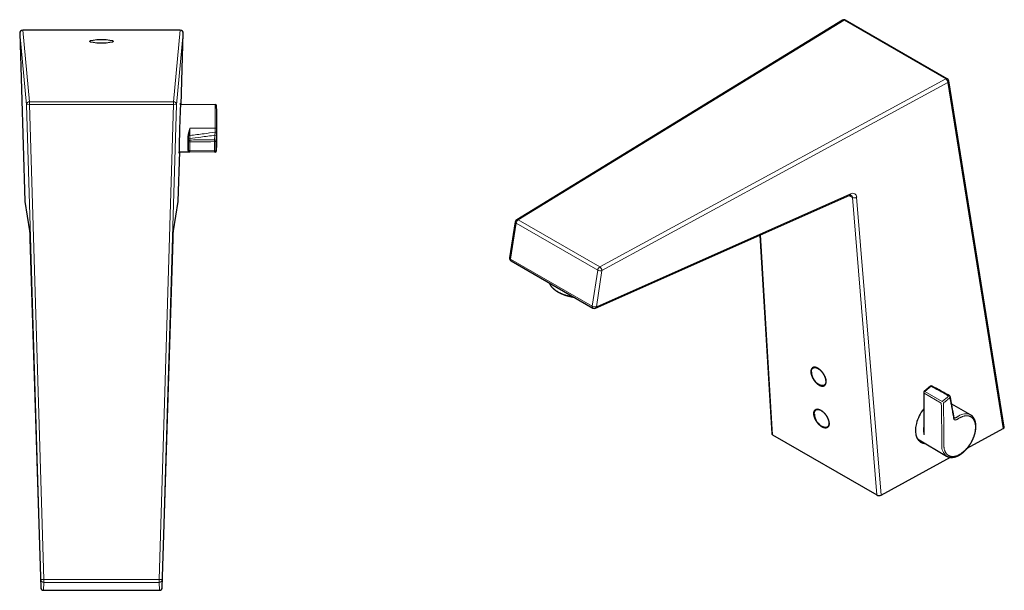
# Model space of a CAD drawing. Units: millimetres. Extents: x 8 to 638, y 12 to 450.
# Drawn here: x 300 to 631, y 54 to 246 of the extents above; entities that cross this region are included whole.
import ezdxf

# ---------------------------------------------------------------- set-up
doc = ezdxf.new("R2010")
doc.units = ezdxf.units.MM

msp = doc.modelspace()

# ---------------------------------------------------------------- linework, layer by layer
at = {"color": 7, "linetype": 'Continuous', "lineweight": 30}
for p, q in [((576.23, 245.59), (466.8, 178.52)), ((611.38, 225.9), (577.25, 245.61)), ((353.84, 242.21), (300.92, 242.21)), ((299.92, 241.17), (301.61, 184.82)), ((354.12, 217.17), (354.84, 241.17)), ((630.49, 108.84), (611.87, 225.19)), ((365.53, 217.27), (353.9, 217.17)), ((356.58, 201.85), (356.58, 204.81)), ((353.15, 184.82), (353.65, 201.38)), ((353.43, 201.39), (357.08, 201.35)), ((356.77, 201.46), (356.77, 201.46)), ((365.28, 201.28), (357.08, 201.35)), ((365.53, 201.28), (365.28, 201.28)), ((493.28, 148.78), (578.65, 186.75)), ((301.62, 184.69), (303.24, 174.75)), ((351.52, 174.75), (353.14, 184.69)), ((466.33, 177.82), (464.43, 165.71)), ((303.34, 172.12), (306.96, 55.01)), ((303.34, 172.12), (303.34, 172.12)), ((347.8, 55.01), (351.42, 172.12)), ((351.42, 172.12), (351.42, 172.12)), ((548.44, 173.31), (552.42, 106.68)), ((464.91, 164.68), (492.38, 148.83)), ((566.64, 128.98), (566.25, 128.7)), ((570.08, 122.96), (570.49, 123.22)), ((605.74, 122.6), (603.64, 120.88)), ((603.46, 120.49), (603.46, 107.92)), ((619.16, 112.98), (612.85, 116.53)), ((567.64, 114.9), (567.25, 114.62)), ((571.08, 108.89), (571.49, 109.15)), ((552.71, 106.29), (587.74, 86.06)), ((618.09, 101.79), (630.18, 108.36)), ((601.33, 104.95), (611.16, 99.13)), ((589.14, 86.05), (612.43, 98.72)), ((307.96, 54.04), (346.8, 54.04))]:
    msp.add_line(p, q, dxfattribs=at)
at = {"color": 8, "linetype": 'Continuous', "lineweight": 0}
for p, q in [((576.75, 245.56), (467.32, 178.48)), ((610.88, 225.85), (576.75, 245.56)), ((300.92, 242.21), (303.24, 218.19)), ((351.52, 218.19), (353.84, 242.21)), ((302.24, 217.18), (299.92, 241.17)), ((354.84, 241.17), (352.52, 217.18)), ((494.7, 162.68), (610.88, 225.85)), ((611.57, 224.62), (495.38, 161.45)), ((630.18, 108.36), (611.57, 224.62)), ((303.24, 217.21), (302.24, 217.18)), ((307.02, 57.64), (302.24, 217.18)), ((303.24, 218.19), (303.24, 217.21)), ((303.24, 218.19), (351.52, 218.19)), ((303.24, 217.21), (308.02, 57.67)), ((351.52, 217.21), (303.24, 217.21)), ((346.74, 57.67), (351.52, 217.21)), ((352.52, 217.18), (347.74, 57.64)), ((351.52, 217.21), (351.52, 218.19)), ((352.52, 217.18), (351.52, 217.21)), ((365.53, 209.27), (365.53, 217.27)), ((366.03, 216.78), (366.03, 209.27)), ((357.08, 209.27), (365.53, 209.27)), ((357.08, 209.27), (357.08, 206.85)), ((365.53, 209.27), (366.03, 209.27)), ((356.38, 202.04), (356.38, 206.34)), ((356.64, 206.85), (357.08, 206.85)), ((357.08, 204.71), (357.08, 201.75)), ((357.08, 201.75), (365.28, 201.68)), ((365.79, 201.78), (366.03, 201.77)), ((493.56, 149.28), (578.93, 187.25)), ((579.55, 186.01), (578.44, 186.65)), ((587.74, 86.06), (579.55, 186.01)), ((580.94, 186.07), (589.14, 86.05)), ((301.61, 184.82), (303.23, 174.85)), ((351.53, 174.85), (353.15, 184.82)), ((466.63, 177.42), (464.72, 165.31)), ((494, 161.62), (466.63, 177.42)), ((467.32, 178.48), (494.7, 162.68)), ((303.34, 172.12), (306.96, 55.01)), ((347.8, 55.01), (351.42, 172.12)), ((548.7, 173.42), (552.71, 106.29)), ((464.72, 165.31), (492.18, 149.45)), ((492.18, 149.45), (494, 161.62)), ((495.38, 161.45), (493.56, 149.28)), ((605.98, 122.57), (603.88, 120.85)), ((609.36, 116.96), (603.6, 120.29)), ((603.6, 120.29), (603.6, 106.26)), ((603.88, 120.85), (609.64, 117.52)), ((306.96, 55.01), (307.02, 57.64)), ((308.02, 57.67), (307.02, 57.64)), ((308.02, 56.69), (307.96, 54.06)), ((308.02, 57.67), (346.74, 57.67)), ((308.02, 57.67), (308.02, 56.69)), ((346.74, 56.69), (308.02, 56.69)), ((347.74, 57.64), (346.74, 57.67)), ((346.74, 56.69), (346.74, 57.67)), ((346.8, 54.06), (346.74, 56.69)), ((347.74, 57.64), (347.8, 55.01)), ((306.96, 55.01), (306.96, 55.01)), ((307.96, 54.06), (346.8, 54.06)), ((307.96, 54.06), (307.96, 54.04)), ((346.8, 54.04), (346.8, 54.06)), ((347.8, 55.01), (347.8, 55.01))]:
    msp.add_line(p, q, dxfattribs=at)
at = {"color": 8, "linetype": 'Continuous', "lineweight": 0, "flags": 128}
for points in [[(365.53, 207.9), (365.53, 208.07), (365.53, 208.25), (365.53, 208.42), (365.53, 208.59), (365.53, 208.76), (365.53, 208.93), (365.53, 209.1), (365.53, 209.27)], [(366.03, 209.27), (366.03, 209.1), (366.03, 208.93), (366.03, 208.76), (366.03, 208.59), (366.03, 208.42), (366.03, 208.25), (366.03, 208.07), (366.03, 207.9)], [(356.38, 206.34), (356.4, 206.34), (356.43, 206.34), (356.45, 206.34), (356.47, 206.33), (356.49, 206.33), (356.51, 206.32), (356.52, 206.32), (356.54, 206.31), (356.55, 206.3), (356.56, 206.3), (356.57, 206.29), (356.58, 206.28), (356.58, 206.27), (356.58, 206.27)], [(365.53, 207.9), (365.56, 207.9), (365.6, 207.9), (365.63, 207.9), (365.67, 207.9), (365.7, 207.9), (365.74, 207.9), (365.77, 207.9), (365.8, 207.9), (365.83, 207.9), (365.86, 207.9), (365.88, 207.9), (365.91, 207.9), (365.93, 207.9), (365.95, 207.9), (365.97, 207.9), (365.98, 207.9), (366, 207.9), (366.01, 207.9), (366.02, 207.9), (366.03, 207.9), (366.03, 207.9), (366.03, 207.9)], [(365.28, 201.68), (365.28, 202.06), (365.29, 202.45), (365.29, 202.84), (365.29, 203.22), (365.29, 203.61), (365.29, 203.99), (365.29, 204.38), (365.29, 204.76)], [(365.8, 204.86), (365.8, 204.48), (365.8, 204.09), (365.79, 203.71), (365.79, 203.32), (365.79, 202.93), (365.79, 202.55), (365.79, 202.16), (365.79, 201.78)], [(466.63, 177.42), (466.58, 177.45), (466.55, 177.47), (466.51, 177.5), (466.48, 177.53), (466.45, 177.56), (466.42, 177.59), (466.4, 177.62), (466.38, 177.65), (466.36, 177.67), (466.35, 177.7), (466.34, 177.73), (466.33, 177.76), (466.33, 177.79), (466.33, 177.82), (466.33, 177.82)], [(303.24, 174.76), (303.24, 174.8), (303.23, 174.85)], [(351.53, 174.85), (351.53, 174.8), (351.52, 174.75)], [(464.72, 165.31), (464.68, 165.33), (464.64, 165.36), (464.6, 165.39), (464.57, 165.41), (464.54, 165.44), (464.51, 165.47), (464.49, 165.5), (464.47, 165.53), (464.45, 165.56), (464.44, 165.59), (464.43, 165.62), (464.42, 165.65), (464.42, 165.68), (464.43, 165.7), (464.43, 165.71)], [(477.73, 157.29), (477.77, 157.2), (477.83, 157.06), (477.91, 156.91), (477.99, 156.77), (478.07, 156.63), (478.17, 156.49), (478.27, 156.35), (478.38, 156.21), (478.49, 156.07), (478.61, 155.94), (478.74, 155.8), (478.87, 155.67), (479.01, 155.54), (479.15, 155.41), (479.31, 155.28), (479.46, 155.15), (479.63, 155.03), (479.8, 154.9), (479.97, 154.78), (480.15, 154.66), (480.34, 154.55), (480.53, 154.43), (480.72, 154.32), (480.92, 154.21), (481.13, 154.11), (481.34, 154), (481.55, 153.9), (481.77, 153.8), (482, 153.71), (482.22, 153.61), (482.45, 153.52), (482.69, 153.44), (482.93, 153.35), (483.17, 153.27), (483.42, 153.2), (483.66, 153.12), (483.92, 153.05), (484.17, 152.98), (484.43, 152.92), (484.69, 152.86), (484.95, 152.8), (485.21, 152.75), (485.48, 152.7), (485.75, 152.65), (485.76, 152.65)], [(609.64, 117.52), (609.91, 117.74), (610.18, 117.96), (610.46, 118.19), (610.73, 118.41), (611.01, 118.64), (611.28, 118.86), (611.55, 119.08), (611.83, 119.31)], [(609.53, 102.78), (609.53, 104.06), (609.52, 105.34), (609.52, 106.62), (609.51, 107.91), (609.49, 109.2), (609.48, 110.49), (609.46, 111.78), (609.44, 113.07), (609.41, 114.36), (609.39, 115.66), (609.36, 116.96)], [(612.25, 118.76), (611.98, 118.53), (611.71, 118.31), (611.43, 118.08), (611.16, 117.86), (610.89, 117.63), (610.61, 117.41), (610.34, 117.19), (610.06, 116.96)], [(610.06, 116.96), (610.09, 115.67), (610.12, 114.37), (610.14, 113.07), (610.17, 111.78), (610.18, 110.49), (610.2, 109.2), (610.21, 107.91), (610.22, 106.62), (610.23, 105.34), (610.23, 104.05), (610.24, 102.77)], [(610.24, 102.77), (610.24, 102.61), (610.24, 102.45), (610.25, 102.3), (610.26, 102.15), (610.28, 102), (610.3, 101.85), (610.33, 101.7), (610.35, 101.56), (610.38, 101.42), (610.42, 101.28), (610.46, 101.15), (610.5, 101.02), (610.54, 100.89), (610.59, 100.77), (610.64, 100.65), (610.7, 100.54), (610.76, 100.42), (610.82, 100.32), (610.89, 100.21), (610.95, 100.11), (611.03, 100.01), (611.1, 99.92), (611.18, 99.83), (611.26, 99.75), (611.34, 99.67), (611.43, 99.59), (611.52, 99.52), (611.61, 99.45), (611.71, 99.39), (611.81, 99.33), (611.91, 99.28), (612.01, 99.23), (612.11, 99.18), (612.22, 99.14), (612.33, 99.1), (612.44, 99.07), (612.56, 99.05), (612.68, 99.03), (612.79, 99.01), (612.91, 99), (613.04, 98.99), (613.16, 98.99), (613.29, 98.99), (613.41, 99), (613.54, 99.01), (613.67, 99.02), (613.8, 99.04), (613.94, 99.07), (614.07, 99.1), (614.2, 99.14), (614.34, 99.18), (614.48, 99.22), (614.61, 99.27), (614.75, 99.32), (614.89, 99.38), (615.03, 99.44), (615.17, 99.51), (615.31, 99.58), (615.45, 99.66), (615.59, 99.74), (615.73, 99.82), (615.87, 99.91), (616, 100), (616.14, 100.1), (616.28, 100.2), (616.42, 100.3), (616.56, 100.41), (616.69, 100.52), (616.83, 100.64), (616.97, 100.76), (617.1, 100.88), (617.23, 101.01), (617.36, 101.14), (617.49, 101.27), (617.62, 101.4), (617.75, 101.54), (617.88, 101.69), (618, 101.83), (618.12, 101.98), (618.25, 102.13), (618.36, 102.28), (618.48, 102.44), (618.6, 102.59), (618.71, 102.75), (618.82, 102.92), (618.93, 103.08), (619.04, 103.25), (619.14, 103.41), (619.24, 103.58), (619.34, 103.75), (619.44, 103.93), (619.53, 104.1), (619.62, 104.28), (619.71, 104.45), (619.79, 104.63), (619.87, 104.81), (619.95, 104.99), (620.03, 105.16), (620.1, 105.34), (620.17, 105.52), (620.24, 105.7), (620.3, 105.88), (620.36, 106.06), (620.42, 106.25), (620.47, 106.42), (620.52, 106.6), (620.57, 106.78), (620.61, 106.96), (620.65, 107.14), (620.68, 107.32), (620.72, 107.49), (620.75, 107.66), (620.77, 107.84), (620.79, 108.01), (620.81, 108.18), (620.82, 108.35), (620.83, 108.52), (620.84, 108.68), (620.84, 108.84), (620.84, 109), (620.84, 109.16), (620.83, 109.32), (620.82, 109.47), (620.8, 109.62), (620.79, 109.77), (620.76, 109.92), (620.74, 110.06), (620.71, 110.2), (620.67, 110.34), (620.64, 110.47), (620.6, 110.61), (620.55, 110.73), (620.5, 110.86), (620.45, 110.98), (620.4, 111.1), (620.34, 111.21), (620.28, 111.32), (620.22, 111.43), (620.15, 111.53), (620.08, 111.63), (620, 111.72), (619.93, 111.81), (619.85, 111.9), (619.76, 111.98), (619.68, 112.06), (619.59, 112.13), (619.5, 112.2), (619.4, 112.26), (619.31, 112.32), (619.21, 112.38), (619.11, 112.43), (619, 112.47), (618.89, 112.52), (618.78, 112.55), (618.67, 112.59), (618.56, 112.61), (618.44, 112.64), (618.33, 112.66), (618.21, 112.67), (618.08, 112.68), (617.96, 112.68), (617.84, 112.68), (617.71, 112.68), (617.58, 112.67), (617.45, 112.65), (617.32, 112.63), (617.19, 112.61), (617.05, 112.58), (616.92, 112.55), (616.78, 112.51), (616.65, 112.47), (616.51, 112.42), (616.37, 112.37), (616.24, 112.31), (616.1, 112.25), (615.96, 112.18), (615.82, 112.11), (615.68, 112.04), (615.54, 111.96)], [(614.21, 112.01), (614.33, 112.08), (614.46, 112.15), (614.58, 112.22), (614.7, 112.29), (614.82, 112.36), (614.94, 112.43), (615.06, 112.5), (615.18, 112.57)], [(615.54, 111.96), (615.42, 111.89), (615.3, 111.82), (615.18, 111.75), (615.05, 111.68), (614.93, 111.61), (614.81, 111.54), (614.69, 111.47), (614.57, 111.4)]]:
    msp.add_lwpolyline(points, dxfattribs=at)
at = {"color": 7, "linetype": 'Continuous', "lineweight": 30, "flags": 128}
for points in [[(567.93, 128.62), (567.85, 128.67), (567.77, 128.71), (567.69, 128.75), (567.61, 128.78), (567.53, 128.82), (567.45, 128.85), (567.38, 128.87), (567.3, 128.9), (567.22, 128.92), (567.15, 128.94), (567.08, 128.95), (567, 128.96), (566.93, 128.97), (566.86, 128.98), (566.79, 128.98), (566.72, 128.98), (566.66, 128.98), (566.59, 128.97), (566.53, 128.96), (566.47, 128.95), (566.41, 128.93), (566.35, 128.91), (566.29, 128.89), (566.24, 128.86), (566.18, 128.84), (566.13, 128.8), (566.08, 128.77), (566.04, 128.73), (565.99, 128.69), (565.95, 128.65), (565.91, 128.6), (565.87, 128.56), (565.83, 128.5), (565.8, 128.45), (565.77, 128.39), (565.74, 128.33), (565.71, 128.27), (565.69, 128.21), (565.66, 128.14), (565.64, 128.07), (565.63, 128), (565.61, 127.93), (565.6, 127.85), (565.59, 127.78), (565.58, 127.7), (565.57, 127.62), (565.57, 127.53), (565.57, 127.45), (565.57, 127.36), (565.58, 127.28), (565.59, 127.19), (565.6, 127.1), (565.61, 127), (565.62, 126.91), (565.64, 126.82), (565.66, 126.72), (565.68, 126.63), (565.71, 126.53), (565.74, 126.43), (565.77, 126.33), (565.8, 126.24), (565.83, 126.14), (565.87, 126.04), (565.91, 125.94), (565.95, 125.84), (565.99, 125.74), (566.04, 125.64), (566.08, 125.54), (566.13, 125.44), (566.18, 125.34), (566.24, 125.24), (566.29, 125.14), (566.35, 125.05), (566.41, 124.95), (566.47, 124.85), (566.53, 124.76), (566.59, 124.67), (566.66, 124.57), (566.72, 124.48), (566.79, 124.39), (566.86, 124.3), (566.93, 124.22), (567, 124.13), (567.07, 124.05), (567.15, 123.96), (567.22, 123.88), (567.3, 123.81), (567.37, 123.73), (567.45, 123.66), (567.53, 123.58), (567.61, 123.51), (567.69, 123.44), (567.77, 123.38), (567.84, 123.32), (567.92, 123.26), (568, 123.2), (568.08, 123.14), (568.16, 123.09), (568.25, 123.04), (568.33, 122.99), (568.41, 122.95), (568.48, 122.9), (568.56, 122.87), (568.64, 122.83), (568.72, 122.8), (568.8, 122.77), (568.88, 122.74), (568.95, 122.71), (569.03, 122.69), (569.1, 122.67), (569.18, 122.66), (569.25, 122.65), (569.32, 122.64), (569.39, 122.63), (569.46, 122.63), (569.53, 122.63), (569.59, 122.63), (569.66, 122.64), (569.72, 122.65), (569.78, 122.66), (569.84, 122.68), (569.9, 122.7), (569.96, 122.72), (570.01, 122.75), (570.07, 122.78), (570.12, 122.81), (570.17, 122.84), (570.21, 122.88), (570.26, 122.92), (570.3, 122.96), (570.34, 123.01), (570.38, 123.06), (570.42, 123.11), (570.45, 123.16), (570.48, 123.22), (570.51, 123.28), (570.54, 123.34), (570.57, 123.4), (570.59, 123.47), (570.61, 123.54), (570.63, 123.61), (570.64, 123.68), (570.65, 123.76), (570.66, 123.83), (570.67, 123.91), (570.68, 124), (570.68, 124.08), (570.68, 124.16), (570.68, 124.25), (570.67, 124.34), (570.66, 124.43), (570.65, 124.52), (570.64, 124.61), (570.63, 124.7), (570.61, 124.79), (570.59, 124.89), (570.57, 124.99), (570.54, 125.08), (570.51, 125.18), (570.48, 125.28), (570.45, 125.38), (570.42, 125.48), (570.38, 125.58), (570.34, 125.67), (570.3, 125.77), (570.26, 125.87), (570.21, 125.97), (570.17, 126.07), (570.12, 126.17), (570.07, 126.27), (570.01, 126.37), (569.96, 126.47), (569.9, 126.57), (569.84, 126.66), (569.78, 126.76), (569.72, 126.85), (569.66, 126.95), (569.59, 127.04), (569.53, 127.13), (569.46, 127.22), (569.39, 127.31), (569.32, 127.4), (569.25, 127.48), (569.18, 127.57), (569.1, 127.65), (569.03, 127.73), (568.95, 127.81), (568.88, 127.88), (568.8, 127.96), (568.72, 128.03), (568.64, 128.1), (568.57, 128.17), (568.49, 128.23), (568.41, 128.3), (568.33, 128.36), (568.25, 128.41), (568.17, 128.47), (568.09, 128.52), (568.01, 128.57), (567.93, 128.62)], [(565.74, 127.34), (565.73, 127.42), (565.73, 127.5), (565.74, 127.58), (565.74, 127.66), (565.75, 127.74), (565.76, 127.81), (565.77, 127.89), (565.79, 127.96), (565.8, 128.03), (565.82, 128.09), (565.85, 128.16), (565.87, 128.22), (565.9, 128.28), (565.93, 128.34), (565.96, 128.39), (565.99, 128.44), (566.03, 128.49), (566.07, 128.54), (566.11, 128.58), (566.15, 128.62), (566.2, 128.66), (566.25, 128.7), (566.29, 128.73), (566.35, 128.76), (566.4, 128.79), (566.45, 128.81), (566.51, 128.83), (566.57, 128.85), (566.63, 128.86), (566.69, 128.87), (566.75, 128.88), (566.82, 128.88), (566.88, 128.88), (566.95, 128.88), (567.02, 128.88), (567.09, 128.87), (567.16, 128.86), (567.23, 128.85), (567.3, 128.83), (567.38, 128.81), (567.45, 128.78), (567.53, 128.76), (567.6, 128.73), (567.68, 128.7), (567.75, 128.66), (567.83, 128.62), (567.91, 128.58), (567.99, 128.54), (568.07, 128.49), (568.14, 128.44), (568.22, 128.39), (568.3, 128.34), (568.38, 128.28), (568.46, 128.22), (568.54, 128.16), (568.61, 128.09), (568.69, 128.03), (568.77, 127.96), (568.84, 127.89), (568.92, 127.81), (568.99, 127.74), (569.07, 127.66), (569.14, 127.58), (569.21, 127.5), (569.28, 127.42), (569.35, 127.33), (569.42, 127.25), (569.48, 127.16), (569.55, 127.07), (569.61, 126.98), (569.68, 126.89), (569.74, 126.8), (569.8, 126.71), (569.86, 126.61), (569.91, 126.52), (569.97, 126.42), (570.02, 126.33), (570.07, 126.23), (570.12, 126.13), (570.17, 126.04), (570.21, 125.94), (570.25, 125.84), (570.29, 125.74), (570.33, 125.65), (570.37, 125.55), (570.4, 125.45), (570.43, 125.36), (570.46, 125.26), (570.49, 125.16), (570.51, 125.07), (570.54, 124.98), (570.56, 124.88), (570.57, 124.79), (570.59, 124.7), (570.6, 124.61), (570.61, 124.52), (570.62, 124.43), (570.62, 124.35), (570.63, 124.26), (570.63, 124.18), (570.62, 124.1), (570.62, 124.02), (570.61, 123.94), (570.6, 123.87), (570.59, 123.8), (570.57, 123.72), (570.55, 123.66), (570.53, 123.59), (570.51, 123.52), (570.49, 123.46), (570.46, 123.4), (570.43, 123.35), (570.4, 123.29), (570.36, 123.24), (570.33, 123.19), (570.29, 123.14), (570.25, 123.1), (570.21, 123.06), (570.16, 123.02), (570.11, 122.99), (570.06, 122.95), (570.01, 122.93), (569.96, 122.9), (569.91, 122.88), (569.85, 122.86), (569.79, 122.84), (569.73, 122.82), (569.67, 122.81), (569.61, 122.81), (569.54, 122.8), (569.48, 122.8), (569.41, 122.8), (569.34, 122.81), (569.27, 122.81), (569.2, 122.82), (569.13, 122.84), (569.06, 122.86), (568.98, 122.88), (568.91, 122.9), (568.83, 122.93), (568.76, 122.95), (568.68, 122.99), (568.63, 123.01)], [(568.92, 114.55), (569, 114.5), (569.08, 114.45), (569.16, 114.39), (569.24, 114.34), (569.33, 114.28), (569.4, 114.22), (569.48, 114.16), (569.56, 114.09), (569.64, 114.02), (569.72, 113.95), (569.8, 113.88), (569.88, 113.81), (569.95, 113.73), (570.03, 113.65), (570.1, 113.57), (570.18, 113.49), (570.25, 113.41), (570.32, 113.32), (570.39, 113.23), (570.46, 113.14), (570.53, 113.05), (570.59, 112.96), (570.66, 112.87), (570.72, 112.78), (570.78, 112.68), (570.84, 112.59), (570.9, 112.49), (570.96, 112.39), (571.01, 112.29), (571.07, 112.2), (571.12, 112.1), (571.17, 112), (571.21, 111.9), (571.26, 111.8), (571.3, 111.7), (571.34, 111.6), (571.38, 111.5), (571.42, 111.4), (571.45, 111.3), (571.48, 111.2), (571.51, 111.1), (571.54, 111.01), (571.56, 110.91), (571.59, 110.81), (571.61, 110.72), (571.62, 110.62), (571.64, 110.53), (571.65, 110.44), (571.66, 110.35), (571.67, 110.26), (571.67, 110.17), (571.68, 110.09), (571.68, 110), (571.67, 109.92), (571.67, 109.84), (571.66, 109.76), (571.65, 109.68), (571.64, 109.61), (571.62, 109.53), (571.61, 109.46), (571.59, 109.39), (571.56, 109.33), (571.54, 109.26), (571.51, 109.2), (571.48, 109.14), (571.45, 109.09), (571.42, 109.03), (571.38, 108.98), (571.34, 108.93), (571.3, 108.89), (571.26, 108.84), (571.21, 108.8), (571.17, 108.77), (571.12, 108.73), (571.07, 108.7), (571.01, 108.67), (570.96, 108.65), (570.9, 108.62), (570.84, 108.6), (570.78, 108.59), (570.72, 108.58), (570.66, 108.57), (570.59, 108.56), (570.53, 108.56), (570.46, 108.55), (570.39, 108.56), (570.32, 108.56), (570.25, 108.57), (570.17, 108.58), (570.1, 108.6), (570.03, 108.62), (569.95, 108.64), (569.87, 108.66), (569.8, 108.69), (569.72, 108.72), (569.64, 108.75), (569.56, 108.79), (569.48, 108.83), (569.4, 108.87), (569.32, 108.91), (569.24, 108.96), (569.16, 109.01), (569.08, 109.07), (569, 109.12), (568.92, 109.18), (568.84, 109.24), (568.76, 109.3), (568.68, 109.37), (568.61, 109.44), (568.53, 109.51), (568.45, 109.58), (568.37, 109.65), (568.3, 109.73), (568.22, 109.81), (568.15, 109.89), (568.07, 109.97), (568, 110.05), (567.93, 110.14), (567.86, 110.23), (567.79, 110.32), (567.72, 110.41), (567.66, 110.5), (567.59, 110.59), (567.53, 110.68), (567.47, 110.78), (567.41, 110.87), (567.35, 110.97), (567.29, 111.07), (567.24, 111.17), (567.18, 111.26), (567.13, 111.36), (567.08, 111.46), (567.03, 111.56), (566.99, 111.66), (566.95, 111.76), (566.91, 111.86), (566.87, 111.96), (566.83, 112.06), (566.8, 112.16), (566.76, 112.26), (566.74, 112.36), (566.71, 112.45), (566.68, 112.55), (566.66, 112.65), (566.64, 112.74), (566.62, 112.84), (566.61, 112.93), (566.6, 113.02), (566.59, 113.11), (566.58, 113.2), (566.57, 113.29), (566.57, 113.37), (566.57, 113.46), (566.57, 113.54), (566.58, 113.62), (566.59, 113.7), (566.6, 113.78), (566.61, 113.85), (566.62, 113.93), (566.64, 114), (566.66, 114.07), (566.68, 114.13), (566.71, 114.2), (566.74, 114.26), (566.77, 114.32), (566.8, 114.37), (566.83, 114.43), (566.87, 114.48), (566.91, 114.53), (566.95, 114.57), (566.99, 114.62), (567.04, 114.66), (567.08, 114.69), (567.13, 114.73), (567.18, 114.76), (567.24, 114.79), (567.29, 114.81), (567.35, 114.84), (567.41, 114.86), (567.47, 114.87), (567.53, 114.88), (567.59, 114.89), (567.66, 114.9), (567.72, 114.9), (567.79, 114.91), (567.86, 114.9), (567.93, 114.9), (568, 114.89), (568.07, 114.88), (568.15, 114.86), (568.22, 114.84), (568.3, 114.82), (568.37, 114.8), (568.45, 114.77), (568.53, 114.74), (568.61, 114.71), (568.69, 114.67), (568.76, 114.63), (568.84, 114.59), (568.92, 114.55)], [(566.73, 113.26), (566.73, 113.34), (566.73, 113.43), (566.73, 113.51), (566.74, 113.59), (566.75, 113.66), (566.76, 113.74), (566.77, 113.81), (566.79, 113.88), (566.8, 113.95), (566.82, 114.02), (566.85, 114.08), (566.87, 114.15), (566.9, 114.2), (566.93, 114.26), (566.96, 114.32), (566.99, 114.37), (567.03, 114.42), (567.07, 114.46), (567.11, 114.51), (567.15, 114.55), (567.2, 114.59), (567.24, 114.62), (567.29, 114.65), (567.34, 114.68), (567.4, 114.71), (567.45, 114.73), (567.51, 114.75), (567.57, 114.77), (567.63, 114.78), (567.69, 114.79), (567.75, 114.8), (567.81, 114.81), (567.88, 114.81), (567.95, 114.81), (568.02, 114.8), (568.09, 114.79), (568.16, 114.78), (568.23, 114.77), (568.3, 114.75), (568.37, 114.73), (568.45, 114.71), (568.52, 114.68), (568.6, 114.65), (568.68, 114.62), (568.75, 114.59), (568.83, 114.55), (568.91, 114.51), (568.99, 114.46), (569.06, 114.42), (569.14, 114.37), (569.22, 114.32), (569.3, 114.26), (569.38, 114.2), (569.46, 114.14), (569.53, 114.08), (569.61, 114.02), (569.69, 113.95), (569.76, 113.88), (569.84, 113.81), (569.92, 113.74), (569.99, 113.66), (570.06, 113.59), (570.14, 113.51), (570.21, 113.43), (570.28, 113.34), (570.35, 113.26), (570.42, 113.17), (570.48, 113.09), (570.55, 113), (570.61, 112.91), (570.68, 112.82), (570.74, 112.72), (570.8, 112.63), (570.85, 112.54), (570.91, 112.44), (570.97, 112.35), (571.02, 112.25), (571.07, 112.15), (571.12, 112.06), (571.16, 111.96), (571.21, 111.86), (571.25, 111.77), (571.29, 111.67), (571.33, 111.57), (571.37, 111.47), (571.4, 111.38), (571.43, 111.28), (571.46, 111.18), (571.49, 111.09), (571.51, 110.99), (571.54, 110.9), (571.56, 110.81), (571.57, 110.71), (571.59, 110.62), (571.6, 110.53), (571.61, 110.45), (571.62, 110.36), (571.62, 110.27), (571.62, 110.19), (571.62, 110.11), (571.62, 110.02), (571.62, 109.95), (571.61, 109.87), (571.6, 109.79), (571.59, 109.72), (571.57, 109.65), (571.55, 109.58), (571.53, 109.51), (571.51, 109.45), (571.49, 109.39), (571.46, 109.33), (571.43, 109.27), (571.4, 109.22), (571.36, 109.16), (571.33, 109.11), (571.29, 109.07), (571.25, 109.02), (571.2, 108.98), (571.16, 108.95), (571.11, 108.91), (571.06, 108.88), (571.01, 108.85), (570.96, 108.82), (570.9, 108.8), (570.85, 108.78), (570.79, 108.76), (570.73, 108.75), (570.67, 108.74), (570.61, 108.73), (570.54, 108.73), (570.48, 108.72), (570.41, 108.73), (570.34, 108.73), (570.27, 108.74), (570.2, 108.75), (570.13, 108.76), (570.06, 108.78), (569.98, 108.8), (569.91, 108.82), (569.83, 108.85), (569.76, 108.88), (569.68, 108.91), (569.63, 108.94)]]:
    msp.add_lwpolyline(points, dxfattribs=at)
at = {"color": 7, "linetype": 'Continuous', "lineweight": 30}
for centre, radius, start, end in [((576.75, 244.74), 1, 60.0027, 121.5064), ((610.88, 225.03), 1, 9.0937, 60.0027), ((365.53, 216.77), 0.5, 0.7164, 90.5), ((-233.92, 209.27), 600, 359.28364, 0.71636), ((357.08, 201.85), 0.5, 180, 269.5), ((365.53, 201.78), 0.5, 269.5, 359.2836), ((467.32, 177.67), 1, 121.5064, 171.0536), ((465.41, 165.55), 1, 171.0536, 240.0027), ((492.88, 149.7), 1, 240.0027, 293.9746), ((570.73, 127.55), 5, 182.3936, 245.1057), ((606.06, 122.21), 0.5, 60.9269, 129.4455), ((603.96, 120.49), 0.5, 129.4455, 180), ((611.9, 118.95), 0.5, 10.3871, 60.7573), ((571.73, 113.47), 5, 182.3936, 245.1057), ((307.96, 55.04), 1, 181.7689, 270), ((346.8, 55.04), 1, 270, 358.2311)]:
    msp.add_arc(centre, radius, start, end, dxfattribs=at)
at = {"color": 8, "linetype": 'Continuous', "lineweight": 0}
for centre, radius, start, end in [((576.46, 245.13), 0.521, 55.8451, 116.2645), ((577.04, 245.15), 0.504, 65.7803, 125.5301), ((611.18, 225.44), 0.5, 65.4687, 125.8418), ((609.99, 224.55), 1.58, 2.6733, 55.666), ((611.26, 225.15), 0.608, 300.0574, 4.1103), ((303.24, 217.2), 0.996, 89.8007, 181.2452), ((351.52, 217.2), 0.996, 358.7548, 90.1993), ((356.42, 206.49), 0.421, 58.4703, 83.9227), ((357.08, 205.34), 0.499, 97.0979, 179.9596), ((357.08, 204.81), 0.5, 90.4423, 179.951), ((373.95, 205.01), 16.87, 178.9696, 181.0177), ((386, 205.03), 20.71, 179.0778, 180.7302), ((365.3, 204.86), 0.499, 0.2926, 90.4198), ((365.51, 206.41), 0.499, 0.3631, 97.2372), ((356.39, 201.84), 0.192, 2.6431, 91.9733), ((356.96, 205.38), 0.683, 236.3849, 279.9247), ((356.96, 202.42), 0.683, 236.3849, 279.9247), ((369.2, 201.55), 12.13, 179.0644, 180.9356), ((365.4, 202.4), 0.734, 260.4924, 301.4445), ((365.29, 201.78), 0.5, 269.5118, 359.2956), ((378.9, 201.48), 13.62, 179.167, 180.833), ((365.41, 205.49), 0.736, 260.8258, 301.6742), ((578.39, 187.22), 0.545, 299.1157, 2.7187), ((580.19, 187.32), 1.46, 243.9131, 300.9739), ((467.03, 178.05), 0.521, 55.8451, 116.2645), ((468.17, 177.17), 1.57, 122.9324, 170.7033), ((465.27, 165.14), 0.579, 163.147, 231.5689), ((495.54, 161.37), 1.56, 122.8387, 170.7971), ((493.81, 161.38), 1.58, 2.6733, 55.666), ((494.9, 163.3), 1.91, 241.725, 284.4903), ((492.74, 149.28), 0.584, 163.5069, 231.2091), ((493.09, 151.13), 1.91, 241.725, 284.4903), ((493.02, 149.26), 0.545, 299.1157, 2.7187), ((617.53, 109.29), 4.04, 66.2326, 125.5463), ((613.33, 112.08), 0.31, 302.8658, 4.5353), ((613.55, 102.39), 4.04, 174.4521, 233.7486), ((308.02, 57.68), 0.992, 182.346, 270.4619), ((346.75, 57.68), 0.993, 269.5728, 357.6193), ((307.95, 55.05), 0.992, 182.346, 270.4619), ((346.81, 55.05), 0.993, 269.5728, 357.6193)]:
    msp.add_arc(centre, radius, start, end, dxfattribs=at)
at = {"color": 7, "linetype": 'Continuous', "lineweight": 30}
for centre, major_axis, ratio, start_param, end_param in [((300.92, 241.2), (0.1, -1.01), 0.987849, 3.046189, 4.644959), ((353.84, 241.2), (-0.1, -1.01), 0.987849, 1.638226, 3.236996), ((353.69, 209.27), (0.25, 8.4), 0.010468, 5.937495, 9.088743), ((353.69, 209.27), (0.25, 8.4), 0.010468, 2.805557, 3.494884), ((302.61, 184.85), (0.161, -0.99), 0.996836, 4.580266, 4.712389), ((352.15, 184.85), (-0.161, -0.99), 0.996836, 1.570796, 1.702919), ((606.81, 110.95), (4.33, 7.2), 0.600613, 1.364338, 2.030334), ((606.81, 110.95), (4.33, 7.2), 0.600613, 2.030334, 3.472184), ((553.42, 106.7), (1, 0), 0.577864, 3.17461, 3.924484), ((629.49, 108.78), (1.01, 0.01), 0.575852, 5.456702, 6.36905), ((588.45, 86.47), (1, 0), 0.576701, 3.923489, 5.465244)]:
    msp.add_ellipse(centre, major_axis=major_axis, ratio=ratio, start_param=start_param, end_param=end_param, dxfattribs=at)
msp.add_ellipse((327.38, 238.46), major_axis=(4, 0), ratio=0.155168, dxfattribs=at)
at = {"color": 8, "linetype": 'Continuous', "lineweight": 0}
for centre, major_axis, ratio, start_param, end_param in [((578.77, 184.69), (1.55, 2.57), 0.600613, 5.586816, 6.991806), ((578.08, 185.1), (1.05, 1.7), 0.612128, 5.592768, 6.299707), ((303.32, 171.86), (-0.09, 3), 0.010468, 4.799342, 6.204332), ((351.44, 171.86), (0.09, 3), 0.010468, 0.078854, 1.483844)]:
    msp.add_ellipse(centre, major_axis=major_axis, ratio=ratio, start_param=start_param, end_param=end_param, dxfattribs=at)
for points, knots in [([(356.46, 206.91), (356.47, 206.98), (356.5, 207.13), (356.55, 207.35), (356.6, 207.57), (356.65, 207.79), (356.71, 208.01), (356.77, 208.24), (356.84, 208.49), (356.92, 208.75), (357, 209.01), (357.05, 209.19), (357.08, 209.27)], [0, 0, 0, 0, 0.093472, 0.186712, 0.279855, 0.373007, 0.466262, 0.5597, 0.669831, 0.779853, 0.889882, 1, 1, 1, 1]), ([(357.08, 209.27), (357.06, 209.18), (357.02, 209), (356.96, 208.73), (356.91, 208.46), (356.85, 208.18), (356.81, 207.93), (356.76, 207.7), (356.73, 207.49), (356.69, 207.27), (356.66, 207.06), (356.65, 206.92), (356.64, 206.85)], [0, 0, 0, 0, 0.112063, 0.224077, 0.336089, 0.448165, 0.560208, 0.648152, 0.736057, 0.823965, 0.911926, 1, 1, 1, 1]), ([(356.38, 206.34), (356.38, 206.37), (356.38, 206.42), (356.39, 206.5), (356.4, 206.58), (356.42, 206.67), (356.44, 206.78), (356.45, 206.87), (356.46, 206.91)], [0, 0, 0, 0, 0.140569, 0.280551, 0.420348, 0.56017, 0.78006, 1, 1, 1, 1]), ([(356.64, 206.85), (356.63, 206.79), (356.62, 206.68), (356.6, 206.55), (356.59, 206.44), (356.58, 206.35), (356.58, 206.29), (356.58, 206.27)], [0, 0, 0, 0, 0.27991, 0.559842, 0.706426, 0.853058, 1, 1, 1, 1]), ([(365.45, 206.9), (363.87, 206.7), (361.07, 206.34), (358.26, 205.99), (357.02, 205.83)], [0, 0, 0, 0, 0.56, 1, 1, 1, 1]), ([(357.08, 206.85), (357.07, 206.82), (357.07, 206.75), (357.06, 206.66), (357.06, 206.56), (357.05, 206.47), (357.05, 206.39), (357.04, 206.3), (357.04, 206.23), (357.04, 206.15), (357.03, 206.09), (357.03, 206.04), (357.03, 205.99), (357.02, 205.95), (357.02, 205.91), (357.02, 205.88), (357.02, 205.86), (357.02, 205.84), (357.02, 205.84), (357.02, 205.83)], [0, 0, 0, 0, 0.06286, 0.125288, 0.187821, 0.25085, 0.313469, 0.374749, 0.436332, 0.498206, 0.559564, 0.614304, 0.669398, 0.724622, 0.779408, 0.834142, 0.889217, 0.944617, 1, 1, 1, 1]), ([(357.02, 205.83), (357.03, 205.74), (357.05, 205.57), (357.07, 205.39), (357.08, 205.31)], [0, 0, 0, 0, 0.56, 1, 1, 1, 1]), ([(357.08, 206.85), (358.65, 207.04), (361.47, 207.4), (364.29, 207.75), (365.53, 207.9)], [0, 0, 0, 0, 0.56, 1, 1, 1, 1]), ([(357.08, 205.31), (357.84, 205.32), (359.38, 205.33), (362.12, 205.35), (364.09, 205.36), (365.29, 205.36)], [0, 0, 0, 0, 0.28, 0.56, 1, 1, 1, 1]), ([(365.29, 205.36), (365.31, 205.46), (365.33, 205.65), (365.37, 205.93), (365.4, 206.24), (365.43, 206.56), (365.44, 206.79), (365.45, 206.9)], [0, 0, 0, 0, 0.1866687, 0.3733346, 0.5599995, 0.7799981, 1, 1, 1, 1]), ([(365.45, 206.9), (365.45, 206.91), (365.45, 206.92), (365.45, 206.94), (365.46, 206.98), (365.46, 207.02), (365.47, 207.07), (365.47, 207.12), (365.48, 207.18), (365.48, 207.25), (365.49, 207.32), (365.49, 207.39), (365.5, 207.47), (365.5, 207.55), (365.51, 207.64), (365.52, 207.73), (365.52, 207.81), (365.53, 207.87), (365.53, 207.9)], [0, 0, 0, 0, 0.062903, 0.125351, 0.187854, 0.250874, 0.313642, 0.37496, 0.436419, 0.498361, 0.559936, 0.622504, 0.685277, 0.748485, 0.811237, 0.873802, 0.936644, 1, 1, 1, 1]), ([(366.01, 206.41), (366, 206.31), (365.98, 206.12), (365.95, 205.83), (365.91, 205.52), (365.86, 205.2), (365.82, 204.98), (365.8, 204.86)], [0, 0, 0, 0, 0.186669, 0.373335, 0.559999, 0.779998, 1, 1, 1, 1]), ([(366.03, 207.9), (366.03, 207.86), (366.03, 207.79), (366.03, 207.68), (366.03, 207.57), (366.03, 207.46), (366.03, 207.36), (366.03, 207.26), (366.03, 207.16), (366.03, 207.07), (366.03, 206.99), (366.02, 206.91), (366.02, 206.83), (366.02, 206.76), (366.02, 206.69), (366.02, 206.63), (366.02, 206.58), (366.02, 206.53), (366.01, 206.49), (366.01, 206.46), (366.01, 206.43), (366.01, 206.41), (366.01, 206.41)], [0, 0, 0, 0, 0.052713, 0.105078, 0.157138, 0.209168, 0.261442, 0.314027, 0.363271, 0.412326, 0.461423, 0.510796, 0.560361, 0.609565, 0.658611, 0.707735, 0.757178, 0.806692, 0.854974, 0.903134, 0.9514, 1, 1, 1, 1]), ([(357.05, 201.35), (357.03, 201.36), (357, 201.36), (356.94, 201.37), (356.87, 201.38), (356.81, 201.41), (356.75, 201.44), (356.68, 201.47), (356.63, 201.52), (356.58, 201.56), (356.53, 201.62), (356.49, 201.67), (356.46, 201.73), (356.43, 201.79), (356.41, 201.85), (356.39, 201.91), (356.38, 201.97), (356.38, 202.01), (356.38, 202.04)], [0, 0, 0, 0, 0.039876, 0.112322, 0.184608, 0.256786, 0.328912, 0.401047, 0.47326, 0.545627, 0.609451, 0.673116, 0.736623, 0.800043, 0.849871, 0.899756, 0.949768, 1, 1, 1, 1]), ([(365.29, 204.76), (363.76, 204.76), (361.02, 204.74), (358.28, 204.72), (357.08, 204.71)], [0, 0, 0, 0, 0.56, 1, 1, 1, 1]), ([(611.83, 119.31), (610.74, 119.92), (608.79, 121.01), (606.84, 122.09), (605.98, 122.57)], [0, 0, 0, 0, 0.56, 1, 1, 1, 1]), ([(613.5, 111.82), (613.38, 112.47), (613.16, 113.76), (612.84, 115.56), (612.53, 117.22), (612.35, 118.24), (612.25, 118.76)], [0, 0, 0, 0, 0.280002, 0.559999, 0.779998, 1, 1, 1, 1]), ([(614.57, 111.4), (614.54, 111.38), (614.47, 111.35), (614.38, 111.31), (614.29, 111.28), (614.2, 111.26), (614.11, 111.25), (614.03, 111.26), (613.95, 111.27), (613.87, 111.29), (613.8, 111.32), (613.74, 111.37), (613.68, 111.42), (613.63, 111.48), (613.58, 111.56), (613.55, 111.64), (613.52, 111.73), (613.5, 111.79), (613.5, 111.82)], [0, 0, 0, 0, 0.063225, 0.125925, 0.188345, 0.250959, 0.314032, 0.375549, 0.436861, 0.49842, 0.560367, 0.623089, 0.68566, 0.74857, 0.811724, 0.874368, 0.93696, 1, 1, 1, 1]), ([(613.7, 111.96), (613.72, 111.95), (613.77, 111.93), (613.84, 111.92), (613.91, 111.92), (613.98, 111.93), (614.06, 111.95), (614.13, 111.97), (614.19, 112), (614.21, 112.01)], [0, 0, 0, 0, 0.1525332, 0.2931204, 0.434457, 0.5761623, 0.7167937, 0.8577445, 1, 1, 1, 1]), ([(603.6, 106.26), (603.59, 106.34), (603.55, 106.5), (603.51, 106.75), (603.47, 107), (603.44, 107.26), (603.42, 107.51), (603.4, 107.77), (603.4, 108.01), (603.4, 108.23), (603.41, 108.43), (603.43, 108.64), (603.45, 108.77), (603.46, 108.84)], [0, 0, 0, 0, 0.098891, 0.197682, 0.296244, 0.394675, 0.493079, 0.591571, 0.690287, 0.768034, 0.845582, 0.922936, 1, 1, 1, 1]), ([(603.46, 107.92), (603.46, 107.89), (603.46, 107.78), (603.47, 107.56), (603.48, 107.26), (603.51, 106.92), (603.55, 106.59), (603.59, 106.37), (603.6, 106.26)], [0, 0, 0, 0, 0.06158, 0.190355, 0.392563, 0.594806, 0.797297, 1, 1, 1, 1])]:
    msp.add_open_spline(points, degree=3, knots=knots, dxfattribs=at)
at = {"color": 7, "linetype": 'Continuous', "lineweight": 30}
for points, knots in [([(356.58, 205.34), (356.58, 205.34), (356.58, 205.35), (356.58, 205.37), (356.58, 205.39), (356.58, 205.42), (356.58, 205.46), (356.58, 205.51), (356.58, 205.56), (356.58, 205.61), (356.58, 205.68), (356.58, 205.75), (356.58, 205.82), (356.58, 205.9), (356.58, 205.99), (356.58, 206.08), (356.58, 206.17), (356.58, 206.23), (356.58, 206.27)], [0, 0, 0, 0, 0.06316, 0.1262868, 0.1893482, 0.2519252, 0.3143126, 0.3757014, 0.4375029, 0.499366, 0.5607831, 0.6232987, 0.685964, 0.749088, 0.8121363, 0.8747659, 0.9372863, 1, 1, 1, 1]), ([(356.58, 204.81), (356.58, 204.91), (356.58, 205.09), (356.58, 205.26), (356.58, 205.34)], [0, 0, 0, 0, 0.56, 1, 1, 1, 1]), ([(356.82, 201.42), (356.82, 201.43), (356.81, 201.43), (356.79, 201.44), (356.78, 201.45), (356.78, 201.46), (356.78, 201.46)], [0, 0, 0, 0, 0.280173, 0.556548, 0.820327, 1, 1, 1, 1]), ([(578.65, 186.75), (578.67, 186.75), (578.68, 186.76), (578.71, 186.77), (578.73, 186.78), (578.75, 186.78), (578.77, 186.79), (578.78, 186.79), (578.79, 186.8), (578.81, 186.8), (578.82, 186.81), (578.84, 186.81), (578.86, 186.82), (578.87, 186.82), (578.89, 186.82), (578.9, 186.83), (578.91, 186.83), (578.92, 186.83), (578.94, 186.83), (578.95, 186.83), (578.96, 186.83), (578.97, 186.84), (578.98, 186.84), (578.98, 186.84), (578.99, 186.84), (579, 186.84), (579.01, 186.84), (579.02, 186.84), (579.03, 186.84), (579.03, 186.84), (579.04, 186.84), (579.05, 186.84), (579.05, 186.83), (579.06, 186.83), (579.07, 186.83), (579.07, 186.83), (579.08, 186.83), (579.08, 186.83), (579.09, 186.83), (579.09, 186.83), (579.09, 186.83), (579.1, 186.82), (579.1, 186.82), (579.1, 186.82), (579.1, 186.82), (579.1, 186.82), (579.11, 186.82), (579.11, 186.82), (579.11, 186.82)], [0, 0, 0, 0, 0.033764, 0.062673, 0.086778, 0.106119, 0.12781, 0.145422, 0.160484, 0.178012, 0.198449, 0.221188, 0.243766, 0.267422, 0.289611, 0.307269, 0.324025, 0.343054, 0.36626, 0.38817, 0.407444, 0.424106, 0.438753, 0.45435, 0.468167, 0.484076, 0.506215, 0.533069, 0.555029, 0.573472, 0.590737, 0.610309, 0.636124, 0.666652, 0.691871, 0.713843, 0.735113, 0.75741, 0.783483, 0.812895, 0.837998, 0.858377, 0.904725, 0.912279, 0.922891, 0.936991, 0.964635, 1, 1, 1, 1]), ([(303.24, 174.76), (303.24, 174.76), (303.24, 174.76), (303.24, 174.75), (303.24, 174.74), (303.24, 174.73), (303.24, 174.71), (303.25, 174.69), (303.25, 174.67), (303.25, 174.65), (303.25, 174.63), (303.25, 174.6), (303.25, 174.58), (303.25, 174.55), (303.26, 174.53), (303.26, 174.51), (303.26, 174.49), (303.26, 174.48), (303.26, 174.46), (303.26, 174.45), (303.26, 174.43), (303.26, 174.41), (303.26, 174.38), (303.26, 174.35), (303.27, 174.31), (303.27, 174.26), (303.27, 174.2), (303.27, 174.13), (303.28, 174.04), (303.28, 173.95), (303.28, 173.86), (303.29, 173.77), (303.29, 173.67), (303.3, 173.58), (303.3, 173.49), (303.3, 173.39), (303.31, 173.3), (303.31, 173.2), (303.31, 173.09), (303.32, 172.98), (303.32, 172.86), (303.32, 172.75), (303.33, 172.63), (303.33, 172.51), (303.34, 172.39), (303.34, 172.26), (303.34, 172.17), (303.34, 172.12)], [0, 0, 0, 0, 0.004541, 0.027512, 0.049464, 0.071389, 0.093697, 0.108918, 0.125481, 0.143386, 0.162637, 0.183174, 0.199749, 0.214526, 0.227502, 0.238673, 0.248149, 0.256475, 0.263944, 0.270587, 0.277547, 0.289836, 0.304225, 0.320715, 0.339305, 0.359997, 0.382792, 0.415913, 0.44875, 0.480967, 0.512561, 0.54353, 0.573335, 0.602533, 0.63112, 0.659116, 0.685427, 0.71346, 0.743216, 0.774697, 0.807907, 0.836904, 0.867105, 0.898513, 0.931129, 0.964957, 1, 1, 1, 1]), ([(351.42, 172.12), (351.42, 172.17), (351.42, 172.26), (351.43, 172.39), (351.43, 172.51), (351.43, 172.63), (351.44, 172.75), (351.44, 172.86), (351.44, 172.98), (351.45, 173.09), (351.45, 173.2), (351.46, 173.3), (351.46, 173.4), (351.46, 173.51), (351.47, 173.63), (351.47, 173.75), (351.48, 173.85), (351.48, 173.94), (351.48, 174.01), (351.49, 174.08), (351.49, 174.14), (351.49, 174.2), (351.49, 174.26), (351.5, 174.31), (351.5, 174.35), (351.5, 174.38), (351.5, 174.41), (351.5, 174.43), (351.5, 174.45), (351.5, 174.47), (351.5, 174.48), (351.5, 174.5), (351.51, 174.51), (351.51, 174.53), (351.51, 174.55), (351.51, 174.58), (351.51, 174.6), (351.51, 174.63), (351.51, 174.66), (351.51, 174.68), (351.52, 174.7), (351.52, 174.71), (351.52, 174.72), (351.52, 174.74), (351.52, 174.75), (351.52, 174.75), (351.52, 174.76), (351.52, 174.76), (351.52, 174.76)], [0, 0, 0, 0, 0.035042, 0.068869, 0.101485, 0.132892, 0.163092, 0.192089, 0.225298, 0.256778, 0.286534, 0.314566, 0.340876, 0.376606, 0.413305, 0.450991, 0.489658, 0.514465, 0.539656, 0.565231, 0.591187, 0.617192, 0.639986, 0.660678, 0.679268, 0.695757, 0.710146, 0.722434, 0.729512, 0.736293, 0.743939, 0.752471, 0.762045, 0.773128, 0.785951, 0.800511, 0.816805, 0.838976, 0.85963, 0.878708, 0.896215, 0.912151, 0.927237, 0.942194, 0.959484, 0.97712, 0.995439, 1, 1, 1, 1]), ([(477.71, 157.3), (477.72, 157.27), (477.74, 157.22), (477.78, 157.13), (477.82, 157.03), (477.87, 156.93), (477.92, 156.84), (477.98, 156.74), (478.03, 156.64), (478.09, 156.55), (478.16, 156.45), (478.22, 156.35), (478.29, 156.26), (478.36, 156.16), (478.44, 156.07), (478.52, 155.98), (478.6, 155.88), (478.68, 155.79), (478.77, 155.7), (478.86, 155.61), (478.95, 155.52), (479.05, 155.43), (479.14, 155.34), (479.24, 155.26), (479.35, 155.17), (479.45, 155.08), (479.56, 155), (479.67, 154.91), (479.79, 154.83), (479.9, 154.75), (480.02, 154.67), (480.14, 154.59), (480.27, 154.51), (480.39, 154.43), (480.52, 154.35), (480.65, 154.28), (480.78, 154.2), (480.92, 154.13), (481.05, 154.06), (481.19, 153.99), (481.33, 153.92), (481.47, 153.85), (481.62, 153.78), (481.77, 153.72), (481.91, 153.65), (482.07, 153.59), (482.22, 153.53), (482.37, 153.47), (482.53, 153.41), (482.68, 153.35), (482.84, 153.29), (483, 153.24), (483.16, 153.18), (483.33, 153.13), (483.49, 153.08), (483.66, 153.03), (483.83, 152.98), (483.99, 152.94), (484.16, 152.89), (484.33, 152.85), (484.51, 152.81), (484.68, 152.77), (484.85, 152.73), (485.03, 152.69), (485.2, 152.65), (485.38, 152.62), (485.56, 152.59), (485.74, 152.56), (485.88, 152.53), (485.96, 152.52), (485.99, 152.52)], [0, 0, 0, 0, 0.010201, 0.024934, 0.039686, 0.054457, 0.069246, 0.084052, 0.098875, 0.113712, 0.128564, 0.14343, 0.158307, 0.173196, 0.188094, 0.203001, 0.217916, 0.232838, 0.247766, 0.262699, 0.277636, 0.292576, 0.30752, 0.322465, 0.337412, 0.35236, 0.367309, 0.382257, 0.397206, 0.412154, 0.427101, 0.442047, 0.456992, 0.471935, 0.486877, 0.501817, 0.516755, 0.531692, 0.546626, 0.561559, 0.57649, 0.591419, 0.606346, 0.621271, 0.636194, 0.651115, 0.666035, 0.680952, 0.695868, 0.710782, 0.725694, 0.740605, 0.755514, 0.770422, 0.785328, 0.800233, 0.815137, 0.830039, 0.84494, 0.859839, 0.874738, 0.889636, 0.904532, 0.919428, 0.934323, 0.949217, 0.96411, 0.979003, 0.993895, 1, 1, 1, 1]), ([(612.15, 119.39), (611.5, 119.75), (610.57, 120.27), (608.62, 121.35), (607.33, 122.08), (606.3, 122.65)], [0, 0, 0, 0, 0.334736, 0.473712, 1, 1, 1, 1]), ([(613.64, 112.11), (613.62, 112.19), (613.59, 112.36), (613.55, 112.61), (613.51, 112.85), (613.47, 113.08), (613.43, 113.3), (613.39, 113.49), (613.36, 113.66), (613.34, 113.81), (613.31, 113.96), (613.29, 114.1), (613.26, 114.23), (613.17, 114.78), (613.06, 115.39), (612.94, 116.06), (612.88, 116.38), (612.82, 116.7), (612.76, 117.04), (612.71, 117.29), (612.68, 117.47), (612.66, 117.57), (612.65, 117.67), (612.63, 117.77), (612.61, 117.86), (612.59, 117.95), (612.58, 118.02), (612.57, 118.09), (612.56, 118.14), (612.55, 118.19), (612.54, 118.22), (612.54, 118.25), (612.54, 118.26), (612.54, 118.27), (612.53, 118.27), (612.53, 118.28), (612.53, 118.29), (612.53, 118.3), (612.53, 118.32), (612.52, 118.34), (612.52, 118.38), (612.51, 118.42), (612.5, 118.47), (612.49, 118.53), (612.48, 118.59), (612.46, 118.67), (612.45, 118.75), (612.43, 118.84), (612.41, 118.94), (612.4, 119), (612.4, 119.04)], [0, 0, 0, 0, 0.03754, 0.073605, 0.108194, 0.141307, 0.172944, 0.203105, 0.225769, 0.247521, 0.268362, 0.288292, 0.307323, 0.326031, 0.525793, 0.571021, 0.616807, 0.66371, 0.711729, 0.760864, 0.774822, 0.788867, 0.803, 0.817221, 0.831082, 0.843364, 0.85429, 0.863861, 0.872075, 0.877981, 0.88291, 0.886864, 0.88815, 0.889285, 0.89027, 0.891104, 0.891841, 0.893223, 0.895863, 0.89964, 0.904556, 0.910609, 0.917801, 0.92613, 0.935597, 0.946202, 0.957944, 0.970825, 0.984844, 1, 1, 1, 1]), ([(611.16, 99.13), (611.17, 99.13), (611.2, 99.11), (611.26, 99.07), (611.35, 99.03), (611.43, 98.99), (611.52, 98.95), (611.62, 98.91), (611.71, 98.88), (611.8, 98.85), (611.9, 98.82), (611.99, 98.79), (612.09, 98.77), (612.19, 98.75), (612.29, 98.73), (612.39, 98.72), (612.5, 98.71), (612.6, 98.7), (612.71, 98.7), (612.81, 98.7), (612.92, 98.7), (613.03, 98.7), (613.14, 98.71), (613.25, 98.72), (613.36, 98.73), (613.47, 98.75), (613.58, 98.77), (613.7, 98.79), (613.81, 98.82), (613.92, 98.85), (614.04, 98.88), (614.15, 98.91), (614.27, 98.95), (614.38, 98.99), (614.5, 99.03), (614.62, 99.08), (614.73, 99.13), (614.85, 99.18), (614.97, 99.24), (615.08, 99.29), (615.2, 99.35), (615.32, 99.42), (615.43, 99.48), (615.55, 99.55), (615.66, 99.62), (615.78, 99.7), (615.9, 99.77), (616.01, 99.85), (616.13, 99.93), (616.24, 100.02), (616.35, 100.1), (616.47, 100.19), (616.58, 100.28), (616.69, 100.37), (616.8, 100.47), (616.91, 100.57), (617.02, 100.66), (617.13, 100.77), (617.24, 100.87), (617.35, 100.98), (617.45, 101.08), (617.56, 101.19), (617.66, 101.3), (617.77, 101.42), (617.87, 101.53), (617.97, 101.65), (618.07, 101.77), (618.17, 101.89), (618.27, 102.01), (618.37, 102.13), (618.46, 102.26), (618.56, 102.39), (618.65, 102.51), (618.74, 102.64), (618.83, 102.77), (618.92, 102.9), (619.01, 103.04), (619.09, 103.17), (619.18, 103.31), (619.26, 103.44), (619.34, 103.58), (619.42, 103.72), (619.5, 103.86), (619.58, 104), (619.65, 104.14), (619.72, 104.28), (619.79, 104.42), (619.86, 104.57), (619.93, 104.71), (620, 104.86), (620.06, 105), (620.12, 105.14), (620.18, 105.29), (620.24, 105.44), (620.29, 105.58), (620.35, 105.73), (620.4, 105.87), (620.45, 106.02), (620.5, 106.17), (620.54, 106.31), (620.59, 106.46), (620.63, 106.61), (620.67, 106.75), (620.7, 106.9), (620.74, 107.04), (620.77, 107.19), (620.8, 107.33), (620.83, 107.48), (620.85, 107.62), (620.88, 107.76), (620.9, 107.91), (620.92, 108.05), (620.94, 108.19), (620.95, 108.33), (620.96, 108.47), (620.97, 108.61), (620.98, 108.75), (620.98, 108.88), (620.99, 109.02), (620.99, 109.15), (620.98, 109.29), (620.98, 109.42), (620.97, 109.55), (620.96, 109.68), (620.95, 109.81), (620.94, 109.93), (620.92, 110.06), (620.9, 110.18), (620.88, 110.3), (620.86, 110.42), (620.83, 110.54), (620.8, 110.66), (620.77, 110.77), (620.74, 110.89), (620.7, 111), (620.66, 111.11), (620.62, 111.21), (620.58, 111.32), (620.54, 111.42), (620.49, 111.52), (620.44, 111.62), (620.39, 111.71), (620.33, 111.81), (620.28, 111.9), (620.22, 111.99), (620.16, 112.07), (620.1, 112.16), (620.03, 112.24), (619.97, 112.31), (619.9, 112.39), (619.83, 112.46), (619.76, 112.53), (619.69, 112.6), (619.61, 112.67), (619.53, 112.73), (619.45, 112.79), (619.37, 112.84), (619.29, 112.9), (619.22, 112.94), (619.17, 112.97), (619.16, 112.98)], [0, 0, 0, 0, 0.001017, 0.007103, 0.013189, 0.019276, 0.025366, 0.031461, 0.037563, 0.043673, 0.049795, 0.055928, 0.062075, 0.068236, 0.074414, 0.080608, 0.086819, 0.093049, 0.099296, 0.105562, 0.111845, 0.118146, 0.124465, 0.1308, 0.137151, 0.143517, 0.149897, 0.156291, 0.162696, 0.169112, 0.175538, 0.181973, 0.188416, 0.194865, 0.20132, 0.20778, 0.214245, 0.220712, 0.227182, 0.233654, 0.240127, 0.246601, 0.253075, 0.259549, 0.266022, 0.272494, 0.278966, 0.285436, 0.291904, 0.29837, 0.304835, 0.311298, 0.317759, 0.324218, 0.330675, 0.33713, 0.343582, 0.350033, 0.356482, 0.362929, 0.369374, 0.375817, 0.382258, 0.388698, 0.395136, 0.401573, 0.408008, 0.414441, 0.420874, 0.427305, 0.433735, 0.440164, 0.446592, 0.453019, 0.459446, 0.465872, 0.472297, 0.478722, 0.485147, 0.491571, 0.497996, 0.50442, 0.510844, 0.517268, 0.523693, 0.530118, 0.536543, 0.542969, 0.549396, 0.555823, 0.562251, 0.56868, 0.57511, 0.581541, 0.587973, 0.594406, 0.600841, 0.607277, 0.613715, 0.620155, 0.626596, 0.633039, 0.639484, 0.645931, 0.65238, 0.658831, 0.665284, 0.67174, 0.678197, 0.684657, 0.691119, 0.697584, 0.70405, 0.710519, 0.716989, 0.723462, 0.729936, 0.736413, 0.74289, 0.749369, 0.755849, 0.76233, 0.768811, 0.775292, 0.781772, 0.788251, 0.794728, 0.801202, 0.807673, 0.814139, 0.820601, 0.827057, 0.833505, 0.839946, 0.846377, 0.852798, 0.859208, 0.865605, 0.871988, 0.878357, 0.884711, 0.891048, 0.897368, 0.90367, 0.909953, 0.916219, 0.922465, 0.928694, 0.934904, 0.941096, 0.947271, 0.953431, 0.959576, 0.965707, 0.971827, 0.977936, 0.984037, 0.990131, 0.99622, 1, 1, 1, 1]), ([(613.7, 111.96), (613.7, 111.96), (613.7, 111.96), (613.7, 111.96), (613.7, 111.96), (613.7, 111.96), (613.7, 111.96), (613.7, 111.96), (613.7, 111.96), (613.69, 111.96), (613.69, 111.96), (613.69, 111.97), (613.69, 111.97), (613.69, 111.97), (613.68, 111.98), (613.68, 111.98), (613.68, 111.99), (613.67, 111.99), (613.67, 112), (613.66, 112.01), (613.66, 112.02), (613.66, 112.02), (613.66, 112.03), (613.65, 112.04), (613.65, 112.06), (613.64, 112.08), (613.64, 112.1), (613.64, 112.11)], [0, 0, 0, 0, 0.06826, 0.12006, 0.154711, 0.176859, 0.198046, 0.219155, 0.240813, 0.265417, 0.293244, 0.323975, 0.386871, 0.444334, 0.490841, 0.52706, 0.571041, 0.61748, 0.66074, 0.700594, 0.726741, 0.750939, 0.778603, 0.817023, 0.866465, 0.92728, 1, 1, 1, 1]), ([(601.65, 104.48), (601.71, 104.47), (601.83, 104.44), (602.03, 104.41), (602.18, 104.39), (602.27, 104.39), (602.28, 104.39)], [0, 0, 0, 0, 0.270884, 0.608274, 0.945346, 1, 1, 1, 1])]:
    msp.add_open_spline(points, degree=3, knots=knots, dxfattribs=at)

doc.saveas('drawing.dxf')
